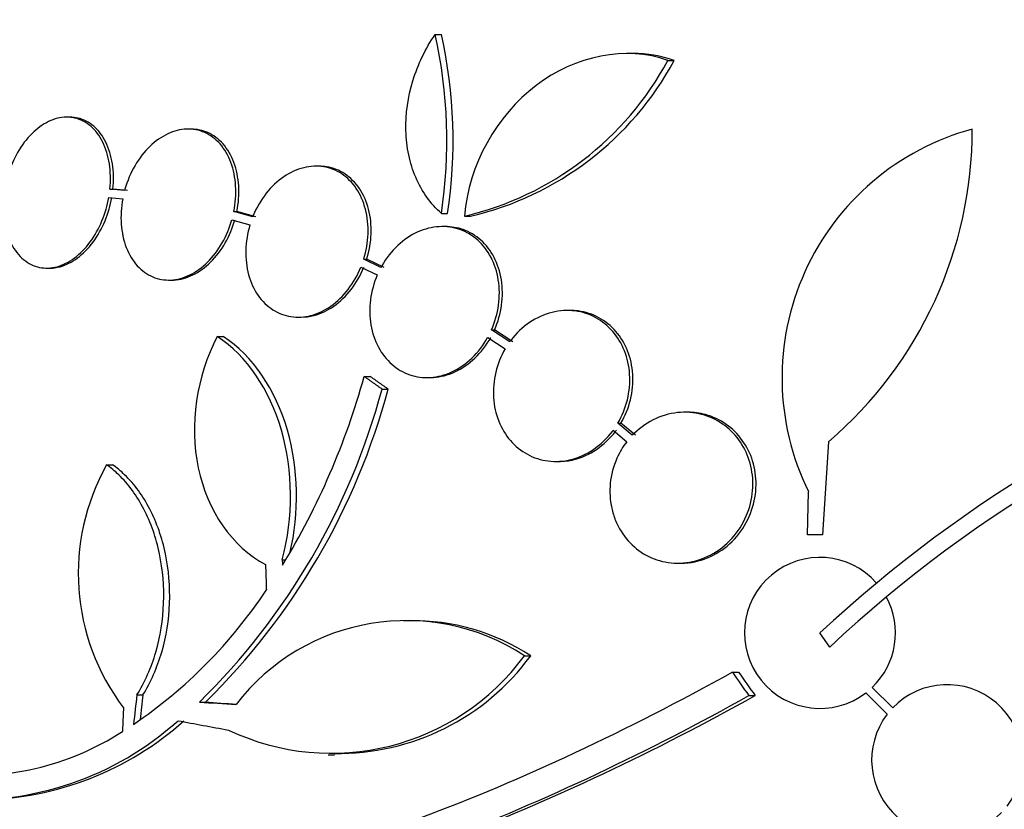
# Paper-space layout 'Layout1' of a CAD drawing. Units: millimetres. Extents: x 0 to 593, y 0 to 824.
# Drawn here: x 108 to 120, y 585 to 594 of the extents above; entities that cross this region are included whole.
import ezdxf
from ezdxf import colors
from ezdxf.entities.mleader import LeaderData, LeaderLine
from ezdxf.math import Vec2, Vec3

# ---------------------------------------------------------------- set-up
doc = ezdxf.new("R2010")
doc.units = ezdxf.units.MM
doc.layers.add('DV4_Défaut', color=7, linetype='Continuous')
doc.layers.add('Défaut', color=7, linetype='Continuous')

# ---------------------------------------------------------------- blocks, each defined once
blk = doc.blocks.new('_DOT')
at = {"color": 0}
blk.add_line((0, 0), (-1, 0), dxfattribs=at)
at = {"color": 0, "const_width": 0.333}
blk.add_lwpolyline([(-0.1665, 0, 1), (0.1665, 0, 1)], format="xyb", close=True, dxfattribs=at)
blk = doc.blocks.new('SE3')
at = {"layer": 'DV4_Défaut', "color": 7, "linetype": 'Continuous'}
for p, q in [((113.319, 594.001), (113.394, 594.001)), ((115.676, 593.774), (115.599, 593.774)), ((116.093, 593.69), (116.169, 593.69)), ((108.966, 593.014), (108.929, 593.014)), ((110.412, 592.871), (110.376, 592.871)), ((111.934, 592.43), (111.898, 592.43)), ((109.444, 592.157), (109.48, 592.157)), ((109.619, 592.14), (109.444, 592.157)), ((109.655, 592.14), (109.48, 592.157)), ((109.43, 592.057), (109.596, 592.041)), ((110.92, 591.889), (110.957, 591.889)), ((111.145, 591.824), (110.92, 591.889)), ((111.181, 591.824), (110.957, 591.889)), ((113.395, 591.865), (113.468, 591.865)), ((110.897, 591.79), (111.112, 591.728)), ((113.668, 591.833), (113.742, 591.833)), ((113.44, 591.709), (113.403, 591.709)), ((112.468, 591.32), (112.504, 591.32)), ((112.674, 591.223), (112.468, 591.32)), ((112.71, 591.223), (112.504, 591.32)), ((108.693, 591.214), (108.728, 591.214)), ((112.434, 591.224), (112.629, 591.132)), ((110.144, 591.071), (110.18, 591.071)), ((114.931, 590.709), (114.894, 590.709)), ((111.686, 590.63), (111.722, 590.63)), ((113.992, 590.479), (114.028, 590.479)), ((114.209, 590.336), (113.992, 590.479)), ((114.246, 590.336), (114.028, 590.479)), ((110.723, 590.397), (110.795, 590.397)), ((113.947, 590.388), (114.154, 590.252)), ((112.473, 589.922), (112.545, 589.922)), ((113.221, 589.909), (113.258, 589.909)), ((112.686, 589.772), (112.758, 589.772)), ((116.331, 589.495), (116.294, 589.495)), ((115.441, 589.281), (115.603, 589.144)), ((115.497, 589.366), (115.534, 589.366)), ((115.669, 589.22), (115.497, 589.366)), ((115.706, 589.22), (115.534, 589.366)), ((118.008, 589.144), (117.937, 588.032)), ((109.403, 588.87), (109.474, 588.87)), ((114.757, 588.909), (114.793, 588.909)), ((117.757, 588.032), (117.768, 588.548)), ((117.937, 588.032), (117.757, 588.032)), ((111.498, 587.735), (111.538, 587.735)), ((116.212, 587.695), (116.249, 587.695)), ((113.014, 587.007), (112.941, 587.007)), ((118.021, 586.696), (117.905, 586.864)), ((114.385, 586.591), (114.458, 586.591)), ((116.861, 586.395), (116.936, 586.395)), ((109.766, 586.126), (109.837, 586.126)), ((117.057, 586.117), (117.132, 586.117)), ((118.452, 586.149), (118.707, 585.895)), ((118.772, 585.97), (118.528, 586.214)), ((110.511, 586.04), (110.582, 586.04)), ((112.046, 585.409), (112.118, 585.409))]:
    blk.add_line(p, q, dxfattribs=at)
for centre, radius, start, end in [((107.636, 592.731), 5.823, 351.4502, 12.5975), ((107.711, 592.733), 5.822, 351.4214, 12.5713), ((112.816, 595.459), 3.725, 283.2318, 331.6327), ((112.888, 595.465), 3.731, 283.2202, 331.578), ((120.527, 589.905), 3.074, 105.2064, 206.1819), ((114.808, 592.871), 4.913, 310.6505, 0), ((128.746, 575.23), 15.902, 107.5988, 132.9816), ((128.746, 575.23), 15.7, 106.7944, 133.0875), ((103.97, 592.26), 8.818, 328.6519, 344.6228), ((104.772, 591.884), 8.191, 314.4803, 345.0574), ((104.841, 591.888), 8.196, 314.4733, 345.0359), ((111.727, 587.575), 2.66, 150.8644, 217.083), ((117.905, 586.864), 0.9, 41.36, 307.4282), ((151.302, 590.033), 39.871, 183.3034, 183.3937), ((106.438, 590.603), 5.842, 304.2424, 326.472), ((117.905, 586.864), 0.9, 313.8114, 28.3987), ((112.978, 584.448), 2.563, 56.7236, 142.4355), ((113.052, 584.439), 2.571, 56.8406, 90.8564), ((112.083, 588.288), 2.859, 244.5574, 323.5991), ((112.157, 588.282), 2.856, 269.2148, 323.6778), ((119.421, 585.347), 0.9, 322.4741, 136.1365), ((103.137, 610.863), 28.392, 291.1446, 299.3576), ((103.189, 610.931), 28.462, 291.1341, 299.3322), ((119.421, 585.347), 0.9, 142.5183, 316.0923), ((107.791, 588.561), 3.688, 265.6149, 311.9239), ((107.859, 588.57), 3.696, 270.9678, 311.8679), ((107.836, 588.381), 3.214, 262.6866, 303.1539)]:
    blk.add_arc(centre, radius, start, end, dxfattribs=at)
for centre, major_axis, ratio, start_param, end_param in [((133.353, 591.335), (-19.559, 19.371), 0.575479, 1.266748, 1.279451), ((133.353, 591.335), (-19.486, 19.298), 0.575479, 1.267605, 1.280359), ((130.008, 586.54), (-7.136, -27.649), 0.695618, -1.378434, -1.365874), ((130.008, 586.54), (-7.111, -27.552), 0.695618, -1.378382, -1.367783), ((128.865, 586.172), (-28.573, 1.06), 0.037043, 0.874596, 0.894307), ((128.865, 586.172), (-28.473, 1.056), 0.037043, 0.874907, 0.891642), ((128.82, 586.141), (-28.444, 2.896), 0.100784, 0.870023, 0.897516)]:
    blk.add_ellipse(centre, major_axis=major_axis, ratio=ratio, start_param=start_param, end_param=end_param, dxfattribs=at)
for points, knots in [([(113.395, 591.865), (113.33, 591.923), (113.271, 591.988), (113.169, 592.132), (113.124, 592.212), (113.052, 592.381), (113.024, 592.471), (112.985, 592.657), (112.973, 592.755), (112.966, 593.05), (112.995, 593.254), (113.114, 593.643), (113.205, 593.831), (113.319, 594.001)], [0, 0, 0, 0, 0.125, 0.125, 0.25, 0.25, 0.375, 0.375, 0.5, 0.5, 0.75, 0.75, 1, 1, 1, 1]), ([(116.093, 593.69), (115.593, 593.869), (114.99, 593.747), (114.053, 593.034), (113.718, 592.447), (113.668, 591.833)], [0, 0, 0, 0, 0.5, 0.5, 1, 1, 1, 1]), ([(109.444, 592.157), (109.454, 592.259), (109.452, 592.362), (109.437, 592.456), (109.423, 592.551), (109.396, 592.64), (109.358, 592.717), (109.32, 592.792), (109.271, 592.858), (109.215, 592.906), (109.159, 592.954), (109.095, 592.987), (109.027, 593.003), (108.96, 593.018), (108.888, 593.017), (108.817, 593), (108.747, 592.982), (108.676, 592.948), (108.609, 592.899), (108.542, 592.851), (108.478, 592.787), (108.423, 592.714), (108.366, 592.64), (108.317, 592.553), (108.278, 592.462), (108.237, 592.365), (108.206, 592.261), (108.189, 592.157)], [0, 0, 0, 0, 0.113285, 0.113285, 0.113285, 0.226696, 0.226696, 0.226696, 0.339231, 0.339231, 0.339231, 0.449864, 0.449864, 0.449864, 0.558696, 0.558696, 0.558696, 0.666632, 0.666632, 0.666632, 0.774931, 0.774931, 0.774931, 0.884671, 0.884671, 0.884671, 1, 1, 1, 1]), ([(109.48, 592.157), (109.49, 592.259), (109.488, 592.362), (109.473, 592.456), (109.459, 592.551), (109.432, 592.64), (109.394, 592.717), (109.356, 592.792), (109.307, 592.858), (109.251, 592.906), (109.195, 592.954), (109.131, 592.987), (109.063, 593.003), (109.032, 593.01), (109, 593.014), (108.967, 593.014)], [0, 0, 0, 0, 0.226405, 0.226405, 0.226405, 0.453062, 0.453062, 0.453062, 0.677963, 0.677963, 0.677963, 0.899048, 0.899048, 0.899048, 1, 1, 1, 1]), ([(110.92, 591.889), (110.941, 591.99), (110.948, 592.094), (110.942, 592.193), (110.936, 592.292), (110.917, 592.388), (110.885, 592.473), (110.853, 592.557), (110.809, 592.633), (110.756, 592.694), (110.704, 592.753), (110.641, 592.8), (110.573, 592.83), (110.506, 592.86), (110.432, 592.874), (110.358, 592.871), (110.283, 592.868), (110.206, 592.849), (110.133, 592.814), (110.058, 592.779), (109.986, 592.728), (109.92, 592.665), (109.854, 592.601), (109.793, 592.523), (109.743, 592.438), (109.692, 592.351), (109.651, 592.253), (109.623, 592.154), (109.622, 592.149), (109.62, 592.145), (109.619, 592.14)], [0, 0, 0, 0, 0.112508, 0.112508, 0.112508, 0.225177, 0.225177, 0.225177, 0.336477, 0.336477, 0.336477, 0.445766, 0.445766, 0.445766, 0.553769, 0.553769, 0.553769, 0.661746, 0.661746, 0.661746, 0.770934, 0.770934, 0.770934, 0.88205, 0.88205, 0.88205, 0.995005, 0.995005, 0.995005, 1, 1, 1, 1]), ([(110.957, 591.889), (110.977, 591.99), (110.984, 592.094), (110.978, 592.193), (110.972, 592.292), (110.953, 592.388), (110.921, 592.473), (110.89, 592.557), (110.846, 592.633), (110.792, 592.694), (110.74, 592.753), (110.677, 592.8), (110.609, 592.83), (110.548, 592.857), (110.481, 592.871), (110.413, 592.871)], [0, 0, 0, 0, 0.206497, 0.206497, 0.206497, 0.413293, 0.413293, 0.413293, 0.617565, 0.617565, 0.617565, 0.818133, 0.818133, 0.818133, 1, 1, 1, 1]), ([(112.468, 591.32), (112.498, 591.418), (112.516, 591.522), (112.52, 591.622), (112.524, 591.723), (112.513, 591.824), (112.489, 591.916), (112.465, 592.007), (112.428, 592.092), (112.379, 592.164), (112.332, 592.234), (112.273, 592.293), (112.207, 592.337), (112.141, 592.381), (112.067, 592.41), (111.991, 592.422), (111.914, 592.435), (111.832, 592.431), (111.753, 592.411), (111.672, 592.391), (111.591, 592.355), (111.516, 592.304), (111.44, 592.252), (111.368, 592.185), (111.307, 592.107), (111.245, 592.028), (111.192, 591.937), (111.152, 591.84), (111.149, 591.835), (111.147, 591.83), (111.145, 591.824)], [0, 0, 0, 0, 0.111579, 0.111579, 0.111579, 0.223359, 0.223359, 0.223359, 0.333281, 0.333281, 0.333281, 0.441153, 0.441153, 0.441153, 0.548351, 0.548351, 0.548351, 0.656486, 0.656486, 0.656486, 0.766747, 0.766747, 0.766747, 0.879446, 0.879446, 0.879446, 0.993854, 0.993854, 0.993854, 1, 1, 1, 1]), ([(112.504, 591.32), (112.535, 591.418), (112.553, 591.522), (112.556, 591.622), (112.56, 591.723), (112.55, 591.824), (112.526, 591.916), (112.502, 592.007), (112.464, 592.092), (112.416, 592.164), (112.368, 592.234), (112.309, 592.293), (112.243, 592.337), (112.177, 592.381), (112.103, 592.41), (112.027, 592.422), (111.997, 592.427), (111.966, 592.429), (111.935, 592.429)], [0, 0, 0, 0, 0.189003, 0.189003, 0.189003, 0.378346, 0.378346, 0.378346, 0.564532, 0.564532, 0.564532, 0.747231, 0.747231, 0.747231, 0.928785, 0.928785, 0.928785, 1, 1, 1, 1]), ([(108.176, 592.057), (108.167, 591.955), (108.17, 591.853), (108.186, 591.759), (108.202, 591.665), (108.23, 591.577), (108.269, 591.501), (108.307, 591.427), (108.357, 591.363), (108.414, 591.316), (108.471, 591.269), (108.536, 591.237), (108.604, 591.223), (108.671, 591.209), (108.743, 591.211), (108.814, 591.231), (108.884, 591.25), (108.955, 591.285), (109.022, 591.335), (109.088, 591.384), (109.151, 591.449), (109.206, 591.523), (109.262, 591.599), (109.311, 591.686), (109.349, 591.778), (109.386, 591.867), (109.413, 591.962), (109.43, 592.057)], [0, 0, 0, 0, 0.114367, 0.114367, 0.114367, 0.228866, 0.228866, 0.228866, 0.342428, 0.342428, 0.342428, 0.454073, 0.454073, 0.454073, 0.563968, 0.563968, 0.563968, 0.673035, 0.673035, 0.673035, 0.782509, 0.782509, 0.782509, 0.893431, 0.893431, 0.893431, 1, 1, 1, 1]), ([(108.727, 591.214), (108.767, 591.214), (108.809, 591.22), (108.85, 591.231), (108.92, 591.25), (108.991, 591.285), (109.057, 591.335), (109.124, 591.384), (109.187, 591.449), (109.242, 591.523), (109.298, 591.599), (109.347, 591.686), (109.385, 591.778), (109.422, 591.867), (109.449, 591.962), (109.466, 592.057)], [0, 0, 0, 0, 0.127192, 0.127192, 0.127192, 0.345501, 0.345501, 0.345501, 0.564626, 0.564626, 0.564626, 0.786662, 0.786662, 0.786662, 1, 1, 1, 1]), ([(109.596, 592.041), (109.577, 591.94), (109.571, 591.836), (109.578, 591.738), (109.585, 591.639), (109.606, 591.544), (109.639, 591.46), (109.671, 591.376), (109.716, 591.302), (109.77, 591.242), (109.823, 591.183), (109.887, 591.138), (109.955, 591.109), (110.022, 591.081), (110.096, 591.068), (110.171, 591.072), (110.245, 591.076), (110.322, 591.097), (110.396, 591.133), (110.47, 591.169), (110.542, 591.221), (110.607, 591.285), (110.673, 591.35), (110.733, 591.429), (110.782, 591.516), (110.83, 591.6), (110.869, 591.694), (110.897, 591.79)], [0, 0, 0, 0, 0.113459, 0.113459, 0.113459, 0.227083, 0.227083, 0.227083, 0.339314, 0.339314, 0.339314, 0.449573, 0.449573, 0.449573, 0.558616, 0.558616, 0.558616, 0.667687, 0.667687, 0.667687, 0.777983, 0.777983, 0.777983, 0.890197, 0.890197, 0.890197, 1, 1, 1, 1]), ([(110.179, 591.071), (110.189, 591.071), (110.198, 591.072), (110.207, 591.072), (110.281, 591.076), (110.358, 591.097), (110.432, 591.133), (110.506, 591.169), (110.578, 591.221), (110.643, 591.285), (110.709, 591.35), (110.769, 591.429), (110.818, 591.516), (110.866, 591.6), (110.905, 591.694), (110.933, 591.79)], [0, 0, 0, 0, 0.02927, 0.02927, 0.02927, 0.269126, 0.269126, 0.269126, 0.511685, 0.511685, 0.511685, 0.758478, 0.758478, 0.758478, 1, 1, 1, 1]), ([(111.112, 591.728), (111.082, 591.63), (111.066, 591.527), (111.063, 591.426), (111.06, 591.325), (111.072, 591.225), (111.097, 591.133), (111.122, 591.043), (111.16, 590.959), (111.209, 590.888), (111.258, 590.819), (111.318, 590.76), (111.384, 590.718), (111.45, 590.675), (111.525, 590.647), (111.601, 590.636), (111.678, 590.624), (111.76, 590.629), (111.839, 590.65), (111.92, 590.671), (112.001, 590.709), (112.075, 590.761), (112.151, 590.813), (112.222, 590.882), (112.282, 590.96), (112.343, 591.039), (112.395, 591.129), (112.434, 591.224)], [0, 0, 0, 0, 0.11235, 0.11235, 0.11235, 0.2249, 0.2249, 0.2249, 0.335615, 0.335615, 0.335615, 0.444364, 0.444364, 0.444364, 0.552512, 0.552512, 0.552512, 0.661621, 0.661621, 0.661621, 0.772839, 0.772839, 0.772839, 0.886473, 0.886473, 0.886473, 1, 1, 1, 1]), ([(113.992, 590.479), (114.032, 590.572), (114.061, 590.673), (114.075, 590.773), (114.088, 590.874), (114.088, 590.977), (114.072, 591.074), (114.057, 591.17), (114.027, 591.261), (113.985, 591.342), (113.943, 591.421), (113.889, 591.491), (113.827, 591.547), (113.764, 591.603), (113.692, 591.646), (113.615, 591.673), (113.537, 591.701), (113.453, 591.713), (113.369, 591.708), (113.283, 591.704), (113.196, 591.682), (113.113, 591.645), (113.028, 591.607), (112.946, 591.552), (112.874, 591.484), (112.8, 591.415), (112.735, 591.332), (112.683, 591.24), (112.68, 591.235), (112.677, 591.229), (112.674, 591.223)], [0, 0, 0, 0, 0.110519, 0.110519, 0.110519, 0.221283, 0.221283, 0.221283, 0.329667, 0.329667, 0.329667, 0.435982, 0.435982, 0.435982, 0.542314, 0.542314, 0.542314, 0.650658, 0.650658, 0.650658, 0.762169, 0.762169, 0.762169, 0.876722, 0.876722, 0.876722, 0.992845, 0.992845, 0.992845, 1, 1, 1, 1]), ([(114.028, 590.479), (114.069, 590.572), (114.097, 590.673), (114.111, 590.773), (114.125, 590.874), (114.124, 590.977), (114.109, 591.074), (114.093, 591.17), (114.063, 591.261), (114.021, 591.342), (113.98, 591.421), (113.926, 591.491), (113.863, 591.547), (113.801, 591.603), (113.728, 591.646), (113.652, 591.673), (113.584, 591.697), (113.512, 591.709), (113.44, 591.709)], [0, 0, 0, 0, 0.173732, 0.173732, 0.173732, 0.347849, 0.347849, 0.347849, 0.518212, 0.518212, 0.518212, 0.685309, 0.685309, 0.685309, 0.852435, 0.852435, 0.852435, 1, 1, 1, 1]), ([(111.72, 590.63), (111.772, 590.63), (111.824, 590.636), (111.875, 590.65), (111.956, 590.671), (112.037, 590.709), (112.111, 590.761), (112.187, 590.813), (112.258, 590.882), (112.318, 590.96), (112.379, 591.039), (112.431, 591.129), (112.47, 591.224)], [0, 0, 0, 0, 0.1725287, 0.1725287, 0.1725287, 0.444469, 0.444469, 0.444469, 0.7223408, 0.7223408, 0.7223408, 1, 1, 1, 1]), ([(112.629, 591.132), (112.59, 591.039), (112.562, 590.938), (112.549, 590.837), (112.536, 590.737), (112.538, 590.633), (112.554, 590.537), (112.571, 590.442), (112.601, 590.351), (112.644, 590.271), (112.686, 590.192), (112.741, 590.122), (112.803, 590.067), (112.866, 590.012), (112.939, 589.969), (113.016, 589.943), (113.094, 589.916), (113.178, 589.905), (113.262, 589.91), (113.348, 589.916), (113.436, 589.939), (113.518, 589.976), (113.603, 590.015), (113.684, 590.071), (113.756, 590.14), (113.829, 590.209), (113.894, 590.293), (113.945, 590.385), (113.946, 590.386), (113.946, 590.387), (113.947, 590.388)], [0, 0, 0, 0, 0.111048, 0.111048, 0.111048, 0.222336, 0.222336, 0.222336, 0.331316, 0.331316, 0.331316, 0.438344, 0.438344, 0.438344, 0.545443, 0.545443, 0.545443, 0.654526, 0.654526, 0.654526, 0.766724, 0.766724, 0.766724, 0.881943, 0.881943, 0.881943, 0.998766, 0.998766, 0.998766, 1, 1, 1, 1]), ([(115.497, 589.366), (115.547, 589.451), (115.586, 589.547), (115.61, 589.645), (115.634, 589.744), (115.644, 589.847), (115.637, 589.947), (115.631, 590.045), (115.61, 590.141), (115.575, 590.228), (115.541, 590.314), (115.493, 590.393), (115.436, 590.459), (115.378, 590.526), (115.309, 590.582), (115.234, 590.622), (115.157, 590.664), (115.072, 590.692), (114.986, 590.703), (114.896, 590.714), (114.803, 590.708), (114.713, 590.686), (114.62, 590.663), (114.528, 590.622), (114.445, 590.566), (114.362, 590.509), (114.284, 590.435), (114.22, 590.351), (114.216, 590.346), (114.213, 590.341), (114.209, 590.336)], [0, 0, 0, 0, 0.109455, 0.109455, 0.109455, 0.21921, 0.21921, 0.21921, 0.325956, 0.325956, 0.325956, 0.430572, 0.430572, 0.430572, 0.53598, 0.53598, 0.53598, 0.644654, 0.644654, 0.644654, 0.757785, 0.757785, 0.757785, 0.87478, 0.87478, 0.87478, 0.993264, 0.993264, 0.993264, 1, 1, 1, 1]), ([(115.534, 589.366), (115.584, 589.451), (115.623, 589.547), (115.647, 589.645), (115.671, 589.744), (115.681, 589.847), (115.675, 589.947), (115.668, 590.045), (115.647, 590.141), (115.612, 590.228), (115.578, 590.314), (115.531, 590.393), (115.473, 590.459), (115.415, 590.526), (115.346, 590.582), (115.271, 590.622), (115.194, 590.664), (115.109, 590.692), (115.023, 590.703), (114.993, 590.707), (114.962, 590.709), (114.932, 590.709)], [0, 0, 0, 0, 0.160356, 0.160356, 0.160356, 0.321151, 0.321151, 0.321151, 0.477522, 0.477522, 0.477522, 0.630761, 0.630761, 0.630761, 0.785165, 0.785165, 0.785165, 0.944368, 0.944368, 0.944368, 1, 1, 1, 1]), ([(110.723, 590.397), (110.473, 589.927), (110.389, 589.344), (110.604, 588.32), (110.902, 587.888), (111.298, 587.679)], [0, 0, 0, 0, 0.5, 0.5, 1, 1, 1, 1]), ([(111.498, 587.735), (111.632, 588.245), (111.628, 588.797), (111.346, 589.768), (111.074, 590.167), (110.723, 590.397)], [0, 0, 0, 0, 0.5, 0.5, 1, 1, 1, 1]), ([(111.589, 587.814), (111.703, 588.301), (111.692, 588.822), (111.418, 589.768), (111.145, 590.167), (110.795, 590.397)], [0, 0, 0, 0, 0.486841, 0.486841, 1, 1, 1, 1]), ([(113.258, 589.909), (113.271, 589.909), (113.285, 589.91), (113.298, 589.91), (113.384, 589.916), (113.472, 589.939), (113.554, 589.976), (113.639, 590.015), (113.721, 590.071), (113.793, 590.14), (113.865, 590.209), (113.93, 590.293), (113.982, 590.385), (113.982, 590.386), (113.983, 590.387), (113.983, 590.388)], [0, 0, 0, 0, 0.048312, 0.048312, 0.048312, 0.357341, 0.357341, 0.357341, 0.674722, 0.674722, 0.674722, 0.996541, 0.996541, 0.996541, 1, 1, 1, 1]), ([(114.154, 590.252), (114.104, 590.166), (114.065, 590.07), (114.041, 589.972), (114.018, 589.873), (114.008, 589.77), (114.015, 589.67), (114.021, 589.573), (114.042, 589.476), (114.077, 589.389), (114.111, 589.303), (114.159, 589.224), (114.216, 589.158), (114.274, 589.091), (114.343, 589.035), (114.418, 588.994), (114.495, 588.952), (114.579, 588.925), (114.666, 588.914), (114.755, 588.903), (114.848, 588.909), (114.938, 588.931), (115.031, 588.954), (115.122, 588.995), (115.205, 589.052), (115.289, 589.108), (115.367, 589.182), (115.431, 589.267), (115.434, 589.271), (115.438, 589.276), (115.441, 589.281)], [0, 0, 0, 0, 0.109417, 0.109417, 0.109417, 0.219126, 0.219126, 0.219126, 0.325944, 0.325944, 0.325944, 0.430736, 0.430736, 0.430736, 0.536281, 0.536281, 0.536281, 0.644952, 0.644952, 0.644952, 0.757958, 0.757958, 0.757958, 0.874833, 0.874833, 0.874833, 0.993343, 0.993343, 0.993343, 1, 1, 1, 1]), ([(115.603, 589.144), (115.557, 589.084), (115.517, 589.017), (115.486, 588.946), (115.444, 588.852), (115.416, 588.749), (115.406, 588.646), (115.397, 588.548), (115.402, 588.448), (115.423, 588.353), (115.434, 588.302), (115.45, 588.251), (115.469, 588.204), (115.506, 588.114), (115.558, 588.032), (115.619, 587.962), (115.681, 587.893), (115.754, 587.835), (115.833, 587.791), (115.915, 587.747), (116.005, 587.717), (116.096, 587.704), (116.192, 587.69), (116.292, 587.694), (116.387, 587.715), (116.486, 587.737), (116.584, 587.778), (116.672, 587.834), (116.76, 587.891), (116.841, 587.966), (116.907, 588.053), (116.971, 588.136), (117.022, 588.233), (117.056, 588.335), (117.089, 588.431), (117.106, 588.535), (117.106, 588.637), (117.107, 588.734), (117.091, 588.831), (117.062, 588.921), (117.034, 589.01), (116.991, 589.094), (116.938, 589.167), (116.884, 589.241), (116.818, 589.305), (116.745, 589.355), (116.668, 589.408), (116.583, 589.447), (116.495, 589.47), (116.402, 589.494), (116.304, 589.501), (116.208, 589.491), (116.108, 589.48), (116.008, 589.451), (115.917, 589.404), (115.826, 589.359), (115.741, 589.295), (115.669, 589.22)], [0, 0, 0, 0, 0.041206, 0.041206, 0.041206, 0.095925, 0.095925, 0.095925, 0.147769, 0.147769, 0.147769, 0.175581, 0.175581, 0.175581, 0.228099, 0.228099, 0.228099, 0.280493, 0.280493, 0.280493, 0.334778, 0.334778, 0.334778, 0.391919, 0.391919, 0.391919, 0.451035, 0.451035, 0.451035, 0.510205, 0.510205, 0.510205, 0.56727, 0.56727, 0.56727, 0.621106, 0.621106, 0.621106, 0.672266, 0.672266, 0.672266, 0.722449, 0.722449, 0.722449, 0.773559, 0.773559, 0.773559, 0.82704, 0.82704, 0.82704, 0.883464, 0.883464, 0.883464, 0.942226, 0.942226, 0.942226, 1, 1, 1, 1]), ([(116.248, 587.695), (116.305, 587.696), (116.361, 587.701), (116.416, 587.713), (116.516, 587.734), (116.613, 587.774), (116.702, 587.83), (116.791, 587.886), (116.872, 587.959), (116.939, 588.045), (117.004, 588.128), (117.056, 588.225), (117.091, 588.326), (117.124, 588.423), (117.143, 588.526), (117.144, 588.628), (117.145, 588.725), (117.131, 588.823), (117.103, 588.914), (117.075, 589.003), (117.033, 589.087), (116.98, 589.16), (116.927, 589.235), (116.861, 589.3), (116.789, 589.351), (116.713, 589.404), (116.628, 589.444), (116.54, 589.468), (116.472, 589.486), (116.402, 589.495), (116.331, 589.495)], [0, 0, 0, 0, 0.064594, 0.064594, 0.064594, 0.180603, 0.180603, 0.180603, 0.296845, 0.296845, 0.296845, 0.409043, 0.409043, 0.409043, 0.514897, 0.514897, 0.514897, 0.615405, 0.615405, 0.615405, 0.713882, 0.713882, 0.713882, 0.814085, 0.814085, 0.814085, 0.918898, 0.918898, 0.918898, 1, 1, 1, 1]), ([(114.792, 588.909), (114.853, 588.909), (114.915, 588.916), (114.975, 588.931), (115.067, 588.954), (115.159, 588.995), (115.242, 589.051), (115.326, 589.108), (115.403, 589.182), (115.468, 589.267), (115.471, 589.271), (115.475, 589.276), (115.479, 589.281)], [0, 0, 0, 0, 0.237531, 0.237531, 0.237531, 0.605638, 0.605638, 0.605638, 0.978922, 0.978922, 0.978922, 1, 1, 1, 1]), ([(109.766, 586.126), (109.86, 586.276), (109.937, 586.451), (109.99, 586.635), (110.044, 586.82), (110.076, 587.019), (110.083, 587.218), (110.091, 587.416), (110.074, 587.618), (110.034, 587.808), (109.995, 587.997), (109.931, 588.179), (109.849, 588.338), (109.767, 588.498), (109.664, 588.639), (109.548, 588.75), (109.502, 588.795), (109.453, 588.835), (109.403, 588.87)], [0, 0, 0, 0, 0.185286, 0.185286, 0.185286, 0.370654, 0.370654, 0.370654, 0.556022, 0.556022, 0.556022, 0.741376, 0.741376, 0.741376, 0.926704, 0.926704, 0.926704, 1, 1, 1, 1]), ([(109.837, 586.126), (109.93, 586.276), (110.007, 586.451), (110.061, 586.635), (110.115, 586.82), (110.147, 587.019), (110.154, 587.218), (110.162, 587.416), (110.145, 587.618), (110.105, 587.808), (110.066, 587.997), (110.002, 588.179), (109.92, 588.338), (109.838, 588.498), (109.735, 588.639), (109.619, 588.75), (109.573, 588.795), (109.524, 588.835), (109.474, 588.87)], [0, 0, 0, 0, 0.185287, 0.185287, 0.185287, 0.370654, 0.370654, 0.370654, 0.556023, 0.556023, 0.556023, 0.741377, 0.741377, 0.741377, 0.926705, 0.926705, 0.926705, 1, 1, 1, 1]), ([(116.861, 586.395), (115.597, 585.694), (114.362, 585.112), (111.936, 584.204), (110.738, 583.88), (108.508, 583.54), (107.454, 583.517), (105.519, 583.77), (104.657, 584.042), (103.901, 584.448)], [0, 0, 0, 0, 0.25, 0.25, 0.5, 0.5, 0.75, 0.75, 1, 1, 1, 1])]:
    blk.add_open_spline(points, degree=3, knots=knots, dxfattribs=at)
for points, degree in [([(116.169, 593.69), (116.012, 593.746), (115.845, 593.773), (115.676, 593.773)], 3), ([(112.686, 589.772), (112.579, 589.847), (112.473, 589.922)], 2), ([(112.758, 589.772), (112.651, 589.847), (112.545, 589.922)], 2), ([(111.298, 587.679), (111.303, 587.528), (111.308, 587.376)], 2), ([(109.605, 585.971), (109.599, 585.83), (109.593, 585.69)], 2)]:
    blk.add_open_spline(points, degree=degree, dxfattribs=at)

psp = doc.layouts.get("Layout1")

# ---------------------------------------------------------------- block references
at = {"layer": 'Défaut'}
psp.add_blockref('SE3', (0, 0), dxfattribs=at)

# ---------------------------------------------------------------- leaders
at = {"layer": 'Défaut', "color": 7, "linetype": 'Continuous'}
ml = psp.add_multileader_mtext('Standard', dxfattribs=at)
ml.set_content('{\\pxsm0.9;\\fSolid Edge ISO|b1||i0||c0|p34;\\W1.;23/04/2012\\P}', color=256)
ml.set_leader_properties()
ml.set_arrow_properties(name='DOT')
ml.build(insert=Vec2(0, 0))
ml.multileader.update_dxf_attribs({"leader_type": 0, "dogleg_length": 0, "arrow_head_size": 12})
ctx = ml.context
ctx.base_point, ctx.char_height, ctx.arrow_head_size, ctx.landing_gap_size = Vec3(503.347, 814.659), 12, 12, 4.2
notes = []
notes.append((ctx, [(0, (0, 0, 0), (0, 0), (1, 0), 1, [])]))
ctx.mtext.insert = Vec3(507.547, 820.779)
for ctx, leaders in notes:
    for number, flags, end, landing, length, lines in leaders:
        leader = LeaderData()
        leader.index, (leader.has_last_leader_line, leader.has_dogleg_vector, leader.attachment_direction) = number, flags
        leader.last_leader_point, leader.dogleg_vector, leader.dogleg_length = Vec3(end), Vec3(landing), length
        for number, points, colour, breaks in lines:
            line = LeaderLine()
            line.index, line.vertices, line.color, line.breaks = number, Vec3.list(points), colors.encode_raw_color(colour), breaks
            leader.lines.append(line)
        ctx.leaders.append(leader)

doc.saveas('drawing.dxf')
